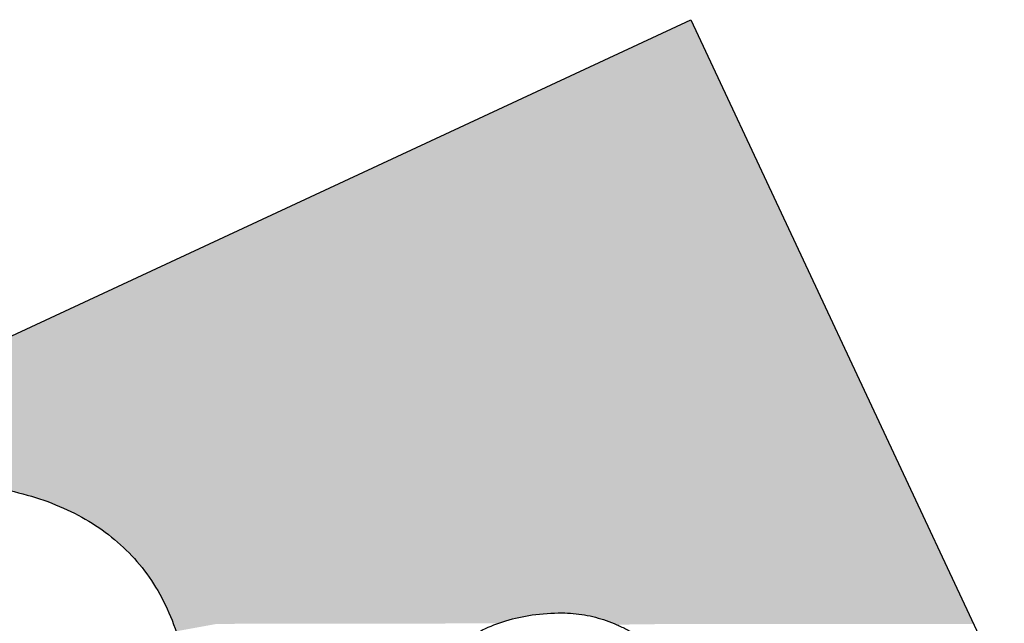
# Model space of a CAD drawing. Extents: x 0 to 34, y 0 to 22.
# Drawn here: x 30 to 30.9, y 3.4 to 3.9 of the extents above; entities that cross this region are included whole.
import ezdxf

# ---------------------------------------------------------------- set-up
doc = ezdxf.new("R2010")
doc.units = 0
doc.header["$LTSCALE"] = 1.87
doc.header["$MEASUREMENT"] = 0
doc.layers.get('0').update_dxf_attribs({"linetype": 'CONTINUOUS'})

# ---------------------------------------------------------------- blocks, each defined once
blk = doc.blocks.new('DIGILOGO_BL0', base_point=(30.28951, 3.26251))
at = {"color": 7, "linetype": 'CONTINUOUS'}
for p, q in [((29.59674, 3.41141), (30.61995, 3.88751)), ((30.61995, 3.88751), (30.98228, 3.11306))]:
    blk.add_line(p, q, dxfattribs=at)
for points, knots in [([(29.95871, 3.49275), (29.97037, 3.4925), (29.98203, 3.49225), (29.99364, 3.49134), (30.00453, 3.49049), (30.01539, 3.48906), (30.02615, 3.48709), (30.03627, 3.48523), (30.0463, 3.4829), (30.05615, 3.47995), (30.06546, 3.47716), (30.07461, 3.47382), (30.08349, 3.46987), (30.09198, 3.4661), (30.10022, 3.46176), (30.10808, 3.45682), (30.11571, 3.45202), (30.12299, 3.44665), (30.12979, 3.44073), (30.13653, 3.43487), (30.14279, 3.42846), (30.14849, 3.42158), (30.15427, 3.41459), (30.15946, 3.40713), (30.16404, 3.3993), (30.1688, 3.39117), (30.1729, 3.38264), (30.17635, 3.37387), (30.18003, 3.36456), (30.18298, 3.35497), (30.18531, 3.34523), (30.18781, 3.33473), (30.18959, 3.32406), (30.19076, 3.31334), (30.19203, 3.30165), (30.19257, 3.2899), (30.19261, 3.27814), (30.19265, 3.26479), (30.19203, 3.25143), (30.19067, 3.23814), (30.18945, 3.22611), (30.18762, 3.21414), (30.185, 3.20233), (30.1826, 3.19156), (30.17954, 3.18093), (30.17569, 3.17058), (30.17214, 3.161), (30.16791, 3.15167), (30.16294, 3.14275), (30.15824, 3.13432), (30.15289, 3.12625), (30.14688, 3.1187), (30.14106, 3.11138), (30.13463, 3.10455), (30.12768, 3.0983), (30.12076, 3.09208), (30.11332, 3.08644), (30.10549, 3.08141), (30.0975, 3.07628), (30.08911, 3.07179), (30.08046, 3.0679), (30.07146, 3.06385), (30.06218, 3.06045), (30.05274, 3.05762), (30.0428, 3.05465), (30.03268, 3.0523), (30.02248, 3.05045), (30.01168, 3.04849), (30.00079, 3.04709), (29.98986, 3.04625), (29.97826, 3.04536), (29.96663, 3.04512), (29.95499, 3.04488)], [0, 0, 0, 0, 1, 1, 1, 2, 2, 2, 3, 3, 3, 4, 4, 4, 5, 5, 5, 6, 6, 6, 7, 7, 7, 8, 8, 8, 9, 9, 9, 10, 10, 10, 11, 11, 11, 12, 12, 12, 13, 13, 13, 14, 14, 14, 15, 15, 15, 16, 16, 16, 17, 17, 17, 18, 18, 18, 19, 19, 19, 20, 20, 20, 21, 21, 21, 22, 22, 22, 23, 23, 23, 24, 24, 24, 24]), ([(30.59928, 3.09588), (30.59767, 3.09432), (30.59607, 3.09276), (30.59441, 3.09127), (30.5927, 3.08971), (30.59092, 3.08822), (30.58911, 3.08678), (30.58725, 3.08529), (30.58535, 3.08384), (30.5834, 3.08247), (30.58136, 3.08104), (30.57927, 3.07969), (30.57715, 3.0784), (30.57495, 3.07706), (30.5727, 3.0758), (30.57042, 3.07461), (30.56803, 3.07337), (30.56559, 3.07222), (30.56312, 3.07116), (30.55781, 3.06888), (30.55233, 3.06699), (30.54675, 3.06548), (30.54373, 3.06466), (30.54067, 3.06395), (30.5376, 3.06335), (30.53435, 3.06271), (30.53108, 3.06218), (30.52779, 3.06176), (30.52429, 3.06131), (30.52078, 3.06099), (30.51726, 3.06077), (30.5135, 3.06054), (30.50974, 3.06043), (30.50597, 3.06043), (30.4987, 3.06044), (30.49143, 3.0609), (30.48422, 3.06188), (30.47744, 3.0628), (30.47072, 3.06419), (30.46414, 3.06607), (30.45786, 3.06787), (30.4517, 3.07011), (30.44575, 3.07281), (30.43999, 3.07543), (30.43443, 3.07847), (30.42912, 3.0819), (30.4239, 3.08528), (30.41893, 3.08904), (30.41425, 3.09313), (30.40961, 3.09721), (30.40526, 3.10162), (30.40123, 3.10631), (30.39718, 3.11102), (30.39346, 3.11601), (30.39008, 3.12122), (30.38666, 3.12649), (30.38359, 3.13199), (30.38086, 3.13766), (30.37809, 3.14343), (30.37569, 3.14937), (30.37363, 3.15543), (30.37152, 3.16162), (30.36979, 3.16794), (30.36839, 3.17433), (30.36697, 3.18087), (30.3659, 3.18749), (30.3652, 3.19415), (30.36449, 3.20097), (30.36417, 3.20784), (30.36415, 3.2147), (30.36413, 3.22141), (30.36441, 3.22812), (30.36496, 3.23481), (30.36552, 3.24151), (30.36635, 3.24819), (30.36749, 3.25482), (30.36863, 3.26141), (30.37008, 3.26795), (30.37185, 3.2744), (30.3736, 3.28079), (30.37566, 3.2871), (30.37809, 3.29326), (30.3805, 3.29935), (30.38326, 3.30531), (30.38639, 3.31107), (30.38948, 3.31677), (30.39295, 3.32229), (30.39679, 3.32752), (30.40063, 3.33275), (30.40485, 3.3377), (30.40944, 3.3423), (30.41408, 3.34695), (30.41909, 3.35124), (30.42441, 3.35509), (30.42991, 3.35907), (30.43574, 3.36258), (30.44181, 3.36559), (30.44823, 3.36877), (30.45492, 3.37139), (30.46176, 3.37347), (30.46914, 3.37572), (30.47671, 3.37734), (30.48435, 3.37844), (30.49274, 3.37964), (30.50122, 3.38023), (30.50969, 3.38016), (30.51294, 3.38013), (30.51619, 3.38001), (30.51943, 3.37974), (30.52265, 3.37946), (30.52586, 3.37904), (30.52905, 3.37849), (30.53221, 3.37794), (30.53535, 3.37726), (30.53846, 3.37646), (30.54156, 3.37565), (30.54463, 3.37472), (30.54765, 3.37366), (30.55068, 3.37261), (30.55365, 3.37143), (30.55658, 3.37014), (30.55952, 3.36885), (30.5624, 3.36745), (30.56523, 3.36593), (30.56805, 3.36441), (30.57082, 3.36279), (30.57352, 3.36106), (30.57623, 3.35932), (30.57887, 3.35748), (30.58144, 3.35555), (30.58402, 3.35362), (30.58653, 3.35159), (30.58896, 3.34946), (30.59139, 3.34733), (30.59373, 3.3451), (30.596, 3.34279), (30.59828, 3.34048), (30.60049, 3.33809), (30.60258, 3.3356), (30.60467, 3.33311), (30.60663, 3.33051), (30.6086, 3.32791)], [0, 0, 0, 0, 1, 1, 1, 2, 2, 2, 3, 3, 3, 4, 4, 4, 5, 5, 5, 6, 6, 6, 7, 7, 7, 8, 8, 8, 9, 9, 9, 10, 10, 10, 11, 11, 11, 12, 12, 12, 13, 13, 13, 14, 14, 14, 15, 15, 15, 16, 16, 16, 17, 17, 17, 18, 18, 18, 19, 19, 19, 20, 20, 20, 21, 21, 21, 22, 22, 22, 23, 23, 23, 24, 24, 24, 25, 25, 25, 26, 26, 26, 27, 27, 27, 28, 28, 28, 29, 29, 29, 30, 30, 30, 31, 31, 31, 32, 32, 32, 33, 33, 33, 34, 34, 34, 35, 35, 35, 36, 36, 36, 37, 37, 37, 38, 38, 38, 39, 39, 39, 40, 40, 40, 41, 41, 41, 42, 42, 42, 43, 43, 43, 44, 44, 44, 45, 45, 45, 46, 46, 46, 47, 47, 47, 47])]:
    blk.add_open_spline(points, degree=3, knots=knots, dxfattribs=at)
for points in [[(29.59674, 3.41141), (30.61995, 3.88751), (29.76216, 3.48838)], [(29.77154, 3.49275), (29.76216, 3.48838), (30.61995, 3.88751)], [(29.77154, 3.49275), (30.61995, 3.88751), (29.95871, 3.49275)], [(29.95871, 3.49275), (30.61995, 3.88751), (29.97037, 3.49247)], [(29.97037, 3.49247), (30.61995, 3.88751), (29.98201, 3.49205)], [(29.98201, 3.49205), (30.61995, 3.88751), (29.99364, 3.49134)], [(29.99364, 3.49134), (30.61995, 3.88751), (30.00452, 3.4903)], [(30.00452, 3.4903), (30.61995, 3.88751), (30.01536, 3.48888)], [(30.01536, 3.48888), (30.61995, 3.88751), (30.02615, 3.48709)], [(30.02615, 3.48709), (30.61995, 3.88751), (30.03624, 3.48507)], [(30.03624, 3.48507), (30.61995, 3.88751), (30.04624, 3.4827)], [(30.04624, 3.4827), (30.61995, 3.88751), (30.05615, 3.47995)], [(30.05615, 3.47995), (30.61995, 3.88751), (30.0654, 3.47697)], [(30.0654, 3.47697), (30.61995, 3.88751), (30.07452, 3.47362)], [(30.07452, 3.47362), (30.61995, 3.88751), (30.08349, 3.46987)], [(30.08349, 3.46987), (30.61995, 3.88751), (30.09189, 3.46591)], [(30.09189, 3.46591), (30.61995, 3.88751), (30.1001, 3.46156)], [(30.1001, 3.46156), (30.61995, 3.88751), (30.10808, 3.45682)], [(30.10808, 3.45682), (30.61995, 3.88751), (30.11559, 3.45183)], [(30.11559, 3.45183), (30.61995, 3.88751), (30.12284, 3.44647)], [(30.12284, 3.44647), (30.61995, 3.88751), (30.12979, 3.44073)], [(30.12979, 3.44073), (30.61995, 3.88751), (30.13637, 3.43469)], [(30.13637, 3.43469), (30.61995, 3.88751), (30.1426, 3.4283)], [(30.1426, 3.4283), (30.61995, 3.88751), (30.14849, 3.42158)], [(30.14849, 3.42158), (30.61995, 3.88751), (30.15407, 3.41444)], [(30.15407, 3.41444), (30.61995, 3.88751), (30.15925, 3.407)], [(30.15925, 3.407), (30.61995, 3.88751), (30.16404, 3.3993)], [(30.16404, 3.3993), (30.61995, 3.88751), (30.16858, 3.39104)], [(30.16858, 3.39104), (30.61995, 3.88751), (30.17268, 3.38255)], [(30.17268, 3.38255), (30.61995, 3.88751), (30.50969, 3.38016)], [(30.50969, 3.38016), (30.61995, 3.88751), (30.51294, 3.3801)], [(30.51294, 3.3801), (30.61995, 3.88751), (30.51619, 3.37996)], [(30.51619, 3.37996), (30.61995, 3.88751), (30.51943, 3.37974)], [(30.51943, 3.37974), (30.61995, 3.88751), (30.52265, 3.37941)], [(30.52265, 3.37941), (30.61995, 3.88751), (30.52585, 3.379)], [(30.52585, 3.379), (30.61995, 3.88751), (30.52905, 3.37849)], [(30.52905, 3.37849), (30.61995, 3.88751), (30.5322, 3.3779)], [(30.5322, 3.3779), (30.61995, 3.88751), (30.53534, 3.37722)], [(30.53534, 3.37722), (30.61995, 3.88751), (30.53846, 3.37646)], [(30.53846, 3.37646), (30.61995, 3.88751), (30.54155, 3.37561)], [(30.54155, 3.37561), (30.61995, 3.88751), (30.54461, 3.37468)], [(30.54461, 3.37468), (30.61995, 3.88751), (30.54765, 3.37366)], [(30.54765, 3.37366), (30.61995, 3.88751), (30.55066, 3.37257)], [(30.55066, 3.37257), (30.61995, 3.88751), (30.55364, 3.37139)], [(30.55364, 3.37139), (30.61995, 3.88751), (30.6086, 3.37083)], [(30.6086, 3.37083), (30.61995, 3.88751), (30.72245, 3.37083)], [(30.72245, 3.37083), (30.61995, 3.88751), (30.7541, 3.37083)], [(30.7541, 3.37083), (30.61995, 3.88751), (30.86168, 3.37083)], [(30.61995, 3.88751), (30.98228, 3.11306), (30.86168, 3.37083)], [(30.50969, 3.38016), (30.50122, 3.38001), (30.17268, 3.38255)], [(30.17635, 3.37387), (30.17268, 3.38255), (30.50122, 3.38001)], [(30.49277, 3.37943), (30.17635, 3.37387), (30.50122, 3.38001)], [(30.48435, 3.37844), (30.17635, 3.37387), (30.49277, 3.37943)], [(30.47674, 3.37716), (30.17635, 3.37387), (30.48435, 3.37844)], [(30.4692, 3.37551), (30.17635, 3.37387), (30.47674, 3.37716)], [(30.4692, 3.37551), (30.46176, 3.37347), (30.17635, 3.37387)], [(30.46176, 3.37347), (30.21476, 3.37083), (30.17635, 3.37387)], [(30.17979, 3.36447), (30.17635, 3.37387), (30.21476, 3.37083)], [(30.45497, 3.37121), (30.21476, 3.37083), (30.46176, 3.37347)], [(30.55658, 3.37014), (30.55364, 3.37139), (30.6086, 3.37083)]]:
    blk.add_solid(points, dxfattribs=at)

msp = doc.modelspace()

# ---------------------------------------------------------------- block references
at = {"color": 7, "linetype": 'CONTINUOUS'}
msp.add_blockref('DIGILOGO_BL0', (30.28951, 3.26251), dxfattribs=at)

doc.saveas('drawing.dxf')
